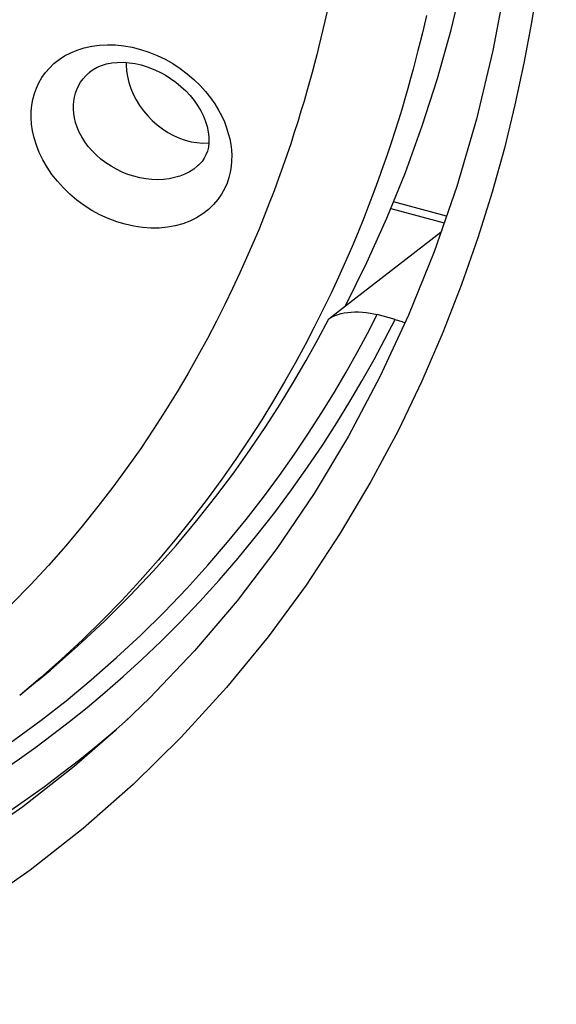
# Model space of a CAD drawing. Units: inches. Extents: x 64.9 to 145.3, y 113.1 to 184.2.
# Drawn here: x 114.4 to 117.5, y 131.7 to 137.4 of the extents above; entities that cross this region are included whole.
import ezdxf

# ---------------------------------------------------------------- set-up
doc = ezdxf.new("R2010")
doc.units = ezdxf.units.IN
doc.header["$MEASUREMENT"] = 0

# ---------------------------------------------------------------- blocks, each defined once
blk = doc.blocks.new('block 3790')
at = {"color": 7, "lineweight": 25, "true_color": 0xffffff}
blk.add_lwpolyline([(115.3996, 136.722), (115.4328, 136.7196), (115.4653, 136.7203), (115.4687, 136.7208)], dxfattribs=at)
blk = doc.blocks.new('block 3794')
at = {"color": 7, "lineweight": 25, "true_color": 0xffffff}
blk.add_lwpolyline([(116.3561, 135.7429), (116.3783, 135.7408), (116.4001, 135.7377), (116.4214, 135.7336), (116.442, 135.7287)], dxfattribs=at)
blk = doc.blocks.new('block 4497')
at = {"color": 7, "lineweight": 25, "true_color": 0xffffff}
blk.add_lwpolyline([(116.5446, 135.7012), (116.442, 135.7287)], dxfattribs=at)
blk = doc.blocks.new('block 4498')
at = {"color": 7, "lineweight": 25, "true_color": 0xffffff}
blk.add_lwpolyline([(116.5203, 136.3424), (116.8287, 136.2589)], dxfattribs=at)
blk = doc.blocks.new('block 4499')
at = {"color": 7, "lineweight": 25, "true_color": 0xffffff}
blk.add_lwpolyline([(116.8421, 136.2976), (116.5358, 136.3806)], dxfattribs=at)
blk = doc.blocks.new('block 4556')
at = {"color": 7, "lineweight": 25, "true_color": 0xffffff}
blk.add_lwpolyline([(116.5446, 135.7012), (116.5649, 135.6953), (116.5837, 135.6884), (116.601, 135.6806)], dxfattribs=at)
blk = doc.blocks.new('block 6708')
at = {"color": 7, "lineweight": 25, "true_color": 0xffffff}
blk.add_lwpolyline([(114.9908, 137.1706), (114.9926, 137.1373), (114.9976, 137.1035), (115.0058, 137.0695), (115.017, 137.0355), (115.0313, 137.0019), (115.0484, 136.9689), (115.0682, 136.937), (115.0906, 136.9063), (115.1152, 136.8772), (115.142, 136.8499), (115.1706, 136.8246), (115.2008, 136.8017), (115.2323, 136.7812), (115.2649, 136.7634), (115.2982, 136.7485), (115.332, 136.7366), (115.3659, 136.7277), (115.3996, 136.722)], dxfattribs=at)
blk = doc.blocks.new('block 6734')
at = {"color": 7, "lineweight": 25, "true_color": 0xffffff}
blk.add_lwpolyline([(114.6861, 136.9155), (114.6861, 136.9392), (114.6882, 136.9625), (114.6922, 136.9855), (114.6982, 137.0078), (114.7061, 137.0295), (114.716, 137.0504), (114.7278, 137.0706), (114.7416, 137.0898), (114.7575, 137.1081), (114.7757, 137.1255), (114.7811, 137.1301)], dxfattribs=at)
blk = doc.blocks.new('block 6739')
at = {"color": 7, "lineweight": 25, "true_color": 0xffffff}
blk.add_lwpolyline([(114.4419, 136.8668), (114.4424, 136.9027), (114.4457, 136.9377), (114.4519, 136.9717), (114.4608, 137.005), (114.4725, 137.0374), (114.487, 137.0684), (114.5042, 137.0981), (114.5243, 137.1265), (114.5474, 137.1531), (114.5737, 137.1783), (114.603, 137.2018), (114.6352, 137.2227), (114.6705, 137.2412), (114.7086, 137.2572), (114.749, 137.2699), (114.7918, 137.2791), (114.8367, 137.2853), (114.8828, 137.2878), (114.9299, 137.2864), (114.9781, 137.2815), (115.0262, 137.2731), (115.0743, 137.2609), (115.1225, 137.2452), (115.1695, 137.2264), (115.2155, 137.2041), (115.2607, 137.1785), (115.3035, 137.1506), (115.3442, 137.1199), (115.3828, 137.0865), (115.4181, 137.0524), (115.4497, 137.0174), (115.478, 136.9813), (115.5031, 136.9456), (115.5246, 136.9105), (115.5427, 136.8757), (115.5582, 136.8416), (115.5711, 136.8083), (115.5812, 136.7756), (115.5892, 136.7433), (115.5953, 136.7113), (115.5991, 136.6798), (115.6006, 136.6487)], dxfattribs=at)
blk = doc.blocks.new('block 7059')
at = {"color": 7, "lineweight": 25, "true_color": 0xffffff}
blk.add_lwpolyline([(116.7257, 137.4557), (116.7142, 137.4058), (116.7023, 137.3555), (116.6899, 137.3047), (116.6771, 137.2536), (116.6636, 137.2011), (116.6493, 137.1471), (116.6342, 137.0919), (116.6182, 137.0347), (116.6011, 136.9754), (116.5829, 136.9142), (116.5637, 136.8513), (116.5432, 136.7866), (116.5216, 136.7201), (116.4988, 136.652), (116.4748, 136.5825), (116.4495, 136.5115), (116.4225, 136.4381)], dxfattribs=at)
blk = doc.blocks.new('block 7070')
at = {"color": 7, "lineweight": 25, "true_color": 0xffffff}
blk.add_lwpolyline([(117.2695, 140.2315), (117.3015, 139.7903), (117.3153, 139.3531), (117.3108, 138.9207), (117.2879, 138.4938), (117.2467, 138.0733), (117.1874, 137.6597), (117.1101, 137.254), (117.0148, 136.8569), (116.9016, 136.4693)], dxfattribs=at)
blk = doc.blocks.new('block 7071')
at = {"color": 7, "lineweight": 25, "true_color": 0xffffff}
blk.add_lwpolyline([(117.4485, 139.8901), (117.4588, 139.7326), (117.4668, 139.5698), (117.4726, 139.4017), (117.4761, 139.2283), (117.4764, 139.0496), (117.4736, 138.866), (117.4676, 138.6772), (117.4574, 138.4825), (117.4429, 138.282), (117.4242, 138.0756), (117.3996, 137.8624), (117.3693, 137.6423), (117.3331, 137.4154), (117.2888, 137.1813), (117.2366, 136.9397), (117.1763, 136.6909), (117.1049, 136.4351)], dxfattribs=at)
blk = doc.blocks.new('block 7082')
at = {"color": 7, "lineweight": 25, "true_color": 0xffffff}
blk.add_lwpolyline([(115.6006, 136.6487), (115.6004, 136.6164), (115.5976, 136.5842), (115.5922, 136.552), (115.5843, 136.5199), (115.5737, 136.4879), (115.5597, 136.4562), (115.542, 136.4245), (115.5208, 136.3933), (115.4958, 136.3638), (115.4667, 136.3361), (115.4337, 136.3105), (115.3979, 136.2879), (115.3592, 136.2688), (115.3176, 136.2532), (115.2741, 136.2412), (115.2288, 136.2331), (115.1817, 136.2288), (115.1337, 136.2283), (115.0848, 136.2317), (115.0351, 136.2391), (114.9855, 136.2502), (114.9362, 136.265), (114.8873, 136.2835), (114.8396, 136.3054), (114.7934, 136.3306), (114.7485, 136.3591), (114.7059, 136.3903), (114.6657, 136.4241), (114.6279, 136.4605), (114.5932, 136.4988), (114.5617, 136.539), (114.5334, 136.5808), (114.509, 136.623), (114.4886, 136.6653), (114.472, 136.7078), (114.4591, 136.7493), (114.4498, 136.7895), (114.4441, 136.8287), (114.4419, 136.8668)], dxfattribs=at)
blk = doc.blocks.new('block 7085')
at = {"color": 7, "lineweight": 25, "true_color": 0xffffff}
blk.add_lwpolyline([(115.4693, 136.7446), (115.4688, 136.7208), (115.4657, 136.6966), (115.4601, 136.6734), (115.4521, 136.6518), (115.4417, 136.6319), (115.4291, 136.6136), (115.4142, 136.5969), (115.4082, 136.5913)], dxfattribs=at)
blk = doc.blocks.new('block 7093')
at = {"color": 7, "lineweight": 25, "true_color": 0xffffff}
blk.add_lwpolyline([(114.9914, 137.1849), (114.9908, 137.1706)], dxfattribs=at)
blk = doc.blocks.new('block 7108')
at = {"color": 7, "lineweight": 25, "true_color": 0xffffff}
blk.add_lwpolyline([(116.2675, 138.1233), (116.2529, 138.0235), (116.2452, 137.9739), (116.2371, 137.924), (116.2287, 137.8734), (116.2198, 137.8225), (116.2107, 137.7718), (116.2013, 137.7212), (116.1916, 137.6708), (116.1816, 137.6208), (116.1714, 137.5712), (116.1609, 137.522), (116.1502, 137.473), (116.1393, 137.4246), (116.1282, 137.3765), (116.1166, 137.328), (116.1046, 137.2791), (116.0922, 137.2299), (116.0791, 137.1793), (116.0652, 137.1273), (116.0507, 137.0741), (116.0351, 137.019), (116.0185, 136.9619), (116.001, 136.903), (115.9823, 136.8423), (115.9625, 136.78), (115.9416, 136.716), (115.9195, 136.6504), (115.8963, 136.5834), (115.8718, 136.5149), (115.8457, 136.4443), (115.818, 136.3716), (115.7886, 136.2968), (115.757, 136.2193), (115.7232, 136.1389), (115.6871, 136.0559), (115.6482, 135.9695), (115.6061, 135.8794), (115.561, 135.7863), (115.5126, 135.6903), (115.4609, 135.5916), (115.4057, 135.4903), (115.3471, 135.3869), (115.2849, 135.2818), (115.219, 135.1748), (115.1491, 135.0662), (115.0752, 134.9561), (114.997, 134.8447), (114.9147, 134.7325), (114.828, 134.6194), (114.7367, 134.5059), (114.6415, 134.3928), (114.5421, 134.2802), (114.4385, 134.1684), (114.331, 134.058), (114.2193, 133.9487), (114.1035, 133.841), (113.9853, 133.7366), (113.8646, 133.6352), (113.7416, 133.537), (113.6187, 133.4439), (113.4959, 133.3555), (113.3735, 133.2719), (113.2542, 133.1943), (113.1391, 133.123), (113.0275, 133.0572), (112.9198, 132.9967)], dxfattribs=at)
blk = doc.blocks.new('block 7121')
at = {"color": 7, "lineweight": 25, "true_color": 0xffffff}
blk.add_lwpolyline([(115.4087, 136.5917), (115.4082, 136.5913)], dxfattribs=at)
blk = doc.blocks.new('block 7143')
at = {"color": 7, "lineweight": 25, "true_color": 0xffffff}
blk.add_lwpolyline([(115.4082, 136.5913), (115.4038, 136.5874), (115.3811, 136.5696), (115.3562, 136.5539), (115.3294, 136.5403), (115.3007, 136.529), (115.2704, 136.52), (115.2389, 136.5135), (115.2063, 136.5095), (115.1728, 136.5081), (115.1387, 136.5092), (115.1041, 136.5129), (115.0695, 136.5191), (115.035, 136.5277), (115.0009, 136.5388), (114.9675, 136.5522), (114.935, 136.5679), (114.9036, 136.5856), (114.8737, 136.6054), (114.8453, 136.6269), (114.8188, 136.6501), (114.7943, 136.6748), (114.7719, 136.7007), (114.7519, 136.7277), (114.7346, 136.7552), (114.72, 136.7829), (114.7081, 136.8106), (114.6989, 136.8379), (114.6922, 136.8646), (114.688, 136.8905), (114.6861, 136.9155)], dxfattribs=at)
blk = doc.blocks.new('block 7159')
at = {"color": 7, "lineweight": 25, "true_color": 0xffffff}
blk.add_lwpolyline([(114.7811, 137.1301), (114.7818, 137.1307)], dxfattribs=at)
blk = doc.blocks.new('block 7183')
at = {"color": 7, "lineweight": 25, "true_color": 0xffffff}
blk.add_lwpolyline([(114.7818, 137.1307), (114.8, 137.144), (114.8231, 137.1572), (114.8489, 137.1681), (114.8771, 137.1767), (114.9074, 137.1826), (114.9396, 137.1858), (114.9731, 137.1862), (115.0076, 137.1838), (115.0426, 137.1786), (115.0778, 137.1706), (115.113, 137.16), (115.1478, 137.1468), (115.182, 137.1312), (115.2153, 137.1133), (115.2474, 137.0932), (115.2782, 137.0711), (115.3074, 137.0471), (115.3347, 137.0215), (115.36, 136.9944), (115.3832, 136.966), (115.4039, 136.9366), (115.4221, 136.9064), (115.4374, 136.8757), (115.4498, 136.845), (115.4592, 136.8146), (115.4656, 136.7848), (115.4688, 136.756), (115.4693, 136.7447)], dxfattribs=at)
blk = doc.blocks.new('block 7191')
at = {"color": 7, "lineweight": 25, "true_color": 0xffffff}
blk.add_lwpolyline([(116.1624, 135.704), (116.1729, 135.7113), (116.1852, 135.718), (116.1994, 135.7242), (116.2153, 135.7297), (116.2328, 135.7344), (116.2514, 135.7382), (116.2708, 135.741), (116.291, 135.743), (116.312, 135.7439), (116.3338, 135.7439), (116.3561, 135.7429)], dxfattribs=at)
blk = doc.blocks.new('block 7215')
at = {"color": 7, "lineweight": 25, "true_color": 0xffffff}
blk.add_lwpolyline([(117.1049, 136.4351), (117.0226, 136.1721), (116.9293, 135.902), (116.8212, 135.6262), (116.6989, 135.3442), (116.5618, 135.0565), (116.4051, 134.7648), (116.2273, 134.4669), (116.03, 134.1653), (115.8118, 133.8683), (115.5707, 133.5753), (115.3089, 133.2871), (115.0322, 133.0143), (114.7416, 132.7596), (114.4362, 132.5203), (114.1189, 132.2988), (113.7905, 132.0962), (113.4502, 131.9114), (113.098, 131.7446)], dxfattribs=at)
blk = doc.blocks.new('block 7216')
at = {"color": 7, "lineweight": 25, "true_color": 0xffffff}
blk.add_lwpolyline([(116.9016, 136.4693), (116.7708, 136.0917), (116.6226, 135.7249)], dxfattribs=at)
blk = doc.blocks.new('block 7217')
at = {"color": 7, "lineweight": 25, "true_color": 0xffffff}
blk.add_lwpolyline([(116.4225, 136.4381), (116.3939, 136.3627)], dxfattribs=at)
blk = doc.blocks.new('block 7218')
at = {"color": 7, "lineweight": 25, "true_color": 0xffffff}
blk.add_lwpolyline([(116.3939, 136.3627), (116.3635, 136.2852), (116.3308, 136.2047), (116.2959, 136.1213), (116.2586, 136.0352), (116.2183, 135.9455), (116.1748, 135.8521)], dxfattribs=at)
blk = doc.blocks.new('block 7219')
at = {"color": 7, "lineweight": 25, "true_color": 0xffffff}
blk.add_lwpolyline([(116.6226, 135.7249), (116.4574, 135.3694), (116.2754, 135.026), (116.0769, 134.6955), (115.8622, 134.3783), (115.6318, 134.0752), (115.3861, 133.7866), (115.1255, 133.5132), (114.9833, 133.3763)], dxfattribs=at)
blk = doc.blocks.new('block 7220')
at = {"color": 7, "lineweight": 25, "true_color": 0xffffff}
blk.add_lwpolyline([(116.1748, 135.8521), (116.1281, 135.7554), (116.078, 135.6558), (116.0245, 135.5533), (115.9674, 135.4482), (115.9067, 135.341), (115.8423, 135.2319), (115.774, 135.1209), (115.7017, 135.0083), (115.6251, 134.8941), (115.5441, 134.7785), (115.4589, 134.6621), (115.369, 134.5449), (115.2744, 134.4272), (115.1757, 134.3099), (115.0727, 134.1932), (114.9653, 134.0773), (114.8539, 133.9628), (114.7381, 133.8495), (114.6181, 133.738), (114.4956, 133.6298), (114.3785, 133.5312)], dxfattribs=at)
blk = doc.blocks.new('block 7221')
at = {"color": 7, "lineweight": 25, "true_color": 0xffffff}
blk.add_lwpolyline([(116.2575, 135.7785), (116.3819, 136.029), (116.4975, 136.2862), (116.6041, 136.5495), (116.7016, 136.8186), (116.7896, 137.0932), (116.8682, 137.3729), (116.9372, 137.6576), (116.9967, 137.9472), (117.0466, 138.2416), (117.0868, 138.5399), (117.1173, 138.8418), (117.138, 139.1468), (117.1489, 139.4549), (117.15, 139.7658)], dxfattribs=at)
blk = doc.blocks.new('block 7225')
at = {"color": 7, "lineweight": 25, "true_color": 0xffffff}
blk.add_lwpolyline([(114.9346, 133.3348), (115.002, 133.3943)], dxfattribs=at)
blk = doc.blocks.new('block 7226')
at = {"color": 7, "lineweight": 25, "true_color": 0xffffff}
blk.add_lwpolyline([(114.9287, 133.3259), (114.6902, 133.1181), (114.3933, 132.885), (114.0841, 132.669), (113.7636, 132.4708), (113.4323, 132.2906), (113.0907, 132.1285)], dxfattribs=at)
blk = doc.blocks.new('block 7227')
at = {"color": 7, "lineweight": 25, "true_color": 0xffffff}
blk.add_lwpolyline([(114.4788, 133.6136), (114.5532, 133.6756), (114.7102, 133.8129), (114.8652, 133.9575), (115.0119, 134.1036), (115.1492, 134.2491), (115.2788, 134.3951), (115.3991, 134.5389), (115.5098, 134.6788), (115.6122, 134.8154), (115.7078, 134.9499), (115.7971, 135.0819), (115.8803, 135.2111), (115.9581, 135.3381), (116.031, 135.4628), (116.099, 135.5849), (116.1624, 135.704)], dxfattribs=at)
blk = doc.blocks.new('block 7228')
at = {"color": 7, "lineweight": 25, "true_color": 0xffffff}
blk.add_lwpolyline([(114.4788, 133.6136), (114.3756, 133.5289)], dxfattribs=at)
blk = doc.blocks.new('block 7229')
at = {"color": 7, "lineweight": 25, "true_color": 0xffffff}
blk.add_lwpolyline([(116.1624, 135.704), (116.2575, 135.7785)], dxfattribs=at)
blk = doc.blocks.new('block 7230')
at = {"color": 7, "lineweight": 25, "true_color": 0xffffff}
blk.add_lwpolyline([(116.2575, 135.7785), (116.8109, 136.2075)], dxfattribs=at)
blk = doc.blocks.new('block 7240')
at = {"color": 7, "lineweight": 25, "true_color": 0xffffff}
blk.add_lwpolyline([(113.3858, 132.7055), (113.5262, 132.7751), (113.6656, 132.8486), (113.8039, 132.9259), (113.9399, 133.0059), (114.0749, 133.0897), (114.2123, 133.1805), (114.3544, 133.2796), (114.499, 133.3857), (114.6437, 133.4986), (114.7893, 133.6195), (114.9351, 133.7472), (115.0758, 133.8777), (115.2107, 134.0108), (115.3406, 134.1467), (115.4631, 134.2813), (115.5772, 134.4139), (115.6838, 134.5452), (115.7838, 134.6741), (115.877, 134.7999), (115.9635, 134.9233), (116.0451, 135.0445), (116.122, 135.1639), (116.194, 135.2812), (116.2619, 135.3963), (116.326, 135.5093), (116.386, 135.6201), (116.442, 135.7287)], dxfattribs=at)
blk = doc.blocks.new('block 7247')
at = {"color": 7, "lineweight": 25, "true_color": 0xffffff}
blk.add_lwpolyline([(113.3432, 132.3114), (113.4141, 132.3445), (113.487, 132.3796), (113.5617, 132.4168), (113.6382, 132.4559), (113.7164, 132.4972), (113.7968, 132.5411), (113.8793, 132.5876), (113.9639, 132.6368), (114.0508, 132.6891), (114.1399, 132.7447), (114.2312, 132.8036), (114.3249, 132.8663), (114.4209, 132.9329), (114.519, 133.0036), (114.6195, 133.0789), (114.7223, 133.1589), (114.827, 133.2439), (114.9346, 133.3348)], dxfattribs=at)
blk = doc.blocks.new('block 7248')
at = {"color": 7, "lineweight": 25, "true_color": 0xffffff}
blk.add_lwpolyline([(113.3368, 132.5662), (113.4053, 132.5982), (113.4756, 132.6321), (113.5477, 132.668), (113.6214, 132.7058), (113.6968, 132.7455), (113.7742, 132.7877), (113.8537, 132.8324), (113.9351, 132.8796), (114.0187, 132.9298), (114.1044, 132.9831), (114.1923, 133.0394), (114.2823, 133.0994), (114.3745, 133.1631), (114.4688, 133.2304), (114.5654, 133.3023), (114.664, 133.3785), (114.7648, 133.4591), (114.8679, 133.5456), (114.9737, 133.638), (115.0818, 133.7361), (115.1915, 133.8408), (115.3034, 133.953), (115.417, 134.0717), (115.5287, 134.1946), (115.6385, 134.3221), (115.7466, 134.4538), (115.8497, 134.5854), (115.947, 134.7164), (116.0394, 134.8474), (116.1265, 134.9763), (116.2079, 135.1027), (116.2839, 135.227), (116.3555, 135.349), (116.423, 135.4687), (116.4861, 135.5861), (116.5446, 135.7012)], dxfattribs=at)

msp = doc.modelspace()

# ---------------------------------------------------------------- block references
for name in ['block 7059', 'block 7070', 'block 7071', 'block 7221', 'block 7108', 'block 6739', 'block 6734', 'block 7159', 'block 7183', 'block 7093', 'block 6708', 'block 7143', 'block 7082', 'block 7085', 'block 3790', 'block 7121', 'block 7216', 'block 7215', 'block 7217', 'block 7218', 'block 4498', 'block 4499', 'block 7230', 'block 7220', 'block 7229', 'block 7240', 'block 7219', 'block 7191', 'block 3794', 'block 4497', 'block 7248', 'block 7227', 'block 4556', 'block 7228', 'block 7225', 'block 7226', 'block 7247']:
    msp.add_blockref(name, (0, 0))

doc.saveas('drawing.dxf')
